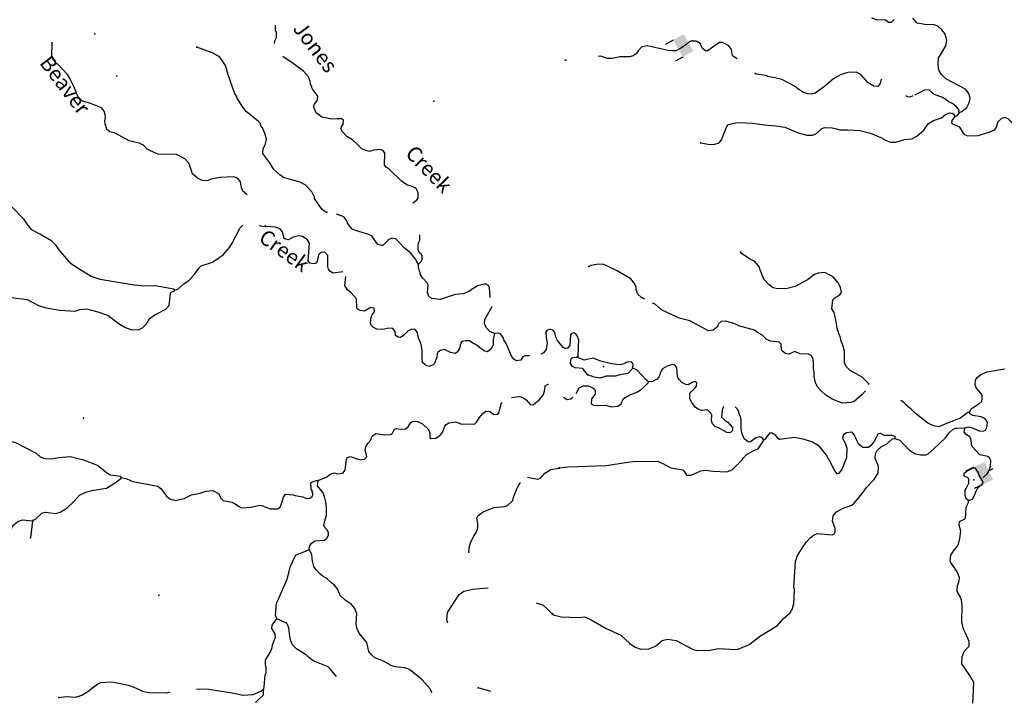
# Model space of a CAD drawing. Extents: x 341122 to 627404, y 16451084 to 16591867.
# Drawn here: x 562256 to 594881, y 16513348 to 16536000 of the extents above; entities that cross this region are included whole.
import ezdxf
from ezdxf.enums import TextEntityAlignment as Align

# ---------------------------------------------------------------- set-up
doc = ezdxf.new("R2010")
doc.units = 0
doc.header["$MEASUREMENT"] = 0
for name, color, linetype in [('L3', 7, 'CONTINUOUS'), ('L4', 7, 'CONTINUOUS'), ('L6', 7, 'CONTINUOUS')]:
    doc.layers.add(name, color=color, linetype=linetype)
doc.styles.add('STYLE-FONT023', font='font023.shx')

# ---------------------------------------------------------------- blocks, each defined once
blk = doc.blocks.new('DAM90_2')
at = {"layer": 'L6', "color": 7, "linetype": 'CONTINUOUS'}
for p, q in [((-398, 323), (-688, 323)), ((-398, -323), (-688, -323)), ((149, 0), (0, 0))]:
    blk.add_line(p, q, dxfattribs=at)
at = {"layer": 'L6', "color": 7, "linetype": 'CONTINUOUS', "extrusion": (0, 0, -1)}
blk.add_solid([(0, -323), (0, 323), (398, -323), (398, 323)], dxfattribs=at)

msp = doc.modelspace()

# ---------------------------------------------------------------- linework, layer by layer
at = {"layer": 'L3', "color": 140, "linetype": 'CONTINUOUS', "flags": 128}
for points in [[(591233.56, 16536001.97), (591128.71, 16535906.68), (591045.34, 16535910.67), (590956.42, 16535973.41), (590924.27, 16536000.04), (590656.26, 16535987.75), (590492.67, 16536062.42)], [(593393.02, 16532923.65), (593477.97, 16532953.03), (593634.83, 16533087.61), (593717.43, 16533242.43), (593750.03, 16533399.66), (593707.16, 16533552.13), (593597.2, 16533699.45), (592944.92, 16534039.86), (592801.23, 16534180.41), (592723.82, 16534309.47), (592702.39, 16534385.71), (592684.14, 16534528.67), (592702.03, 16534728.38), (592938.76, 16535134.91), (592972.54, 16535317.16), (592908.26, 16535545.87), (592813.78, 16535667.4), (592677.22, 16535782.56), (592554.12, 16535830.23), (592245.23, 16535836.64), (591996.69, 16535881.93), (591845.83, 16536047.91)], [(570699.01, 16535206.73), (570715.51, 16535300.7), (570762.53, 16535407.04), (570762.83, 16535582.53), (570732.36, 16535642.55), (570736.51, 16535813.27)], [(569790.34, 16530193.15), (569650.38, 16530313.54), (569606.11, 16530432.74), (569573.89, 16530626.56), (569502.95, 16530713.64), (569413.7, 16530768.2), (569331.17, 16530788.96), (568895.57, 16530768.67), (568600.48, 16530716.35), (568463.76, 16530656.24), (568305.78, 16530672.41), (568150.64, 16530746.94), (567982.15, 16530888.94), (567975.89, 16530931.04), (567960.85, 16530965.24), (567954.16, 16530999), (567932.02, 16531058.58), (567857.7, 16531246.14), (567730.9, 16531386.1), (567453.99, 16531533.5), (566836.2, 16531547.24), (566566.02, 16531660.88), (566485.11, 16531715), (566357.47, 16531838.32), (566218.61, 16531903.66), (565888.42, 16531986.83), (565415.95, 16532235.81), (565242.93, 16532286.12), (565146.57, 16532366.1), (565116.53, 16532434.45), (565111.47, 16532501.54), (565088.1, 16532536.14), (565076.78, 16532645.35), (565098.38, 16532744.56), (565087.5, 16532862.11), (565050.72, 16532964.23), (564964.39, 16533077.14), (564579.09, 16533229.86), (564340.2, 16533300.15), (564197.12, 16533449.29), (564158.31, 16533509.72), (564106.93, 16533654.34), (564068.95, 16533731.4), (564062.25, 16533765.16), (563970.85, 16533945.18), (563947.91, 16533988.12), (563918.25, 16534064.82), (563840.64, 16534185.62), (563523.17, 16534527.25), (563490.25, 16534537.23), (563356.33, 16534702.65), (563319.58, 16534804.73), (563332.22, 16535230.35)], [(572452.58, 16529611.4), (572424.13, 16529616.72), (572278.18, 16529707.52), (572152.62, 16529872.5), (572029.07, 16530079.19), (572022.81, 16530121.28), (571930.97, 16530292.97), (571717, 16530529.19), (571546.02, 16530621.19), (571001.91, 16530773.42), (570880.57, 16530854.6), (570672.43, 16531040.38), (570549.31, 16531255.41), (570313.99, 16531567.89), (570322.24, 16531734.65), (570394.68, 16531848.08), (570428.74, 16532030.25), (570402.39, 16532173.66), (570297.59, 16532421.2), (570242.14, 16532482.43), (570237.48, 16532557.89), (570174.08, 16532627.88), (569764.11, 16532957.35), (569653.96, 16533096.48), (569459.94, 16533398.58), (569445.71, 16533449.42), (569368.51, 16533578.6), (569163.88, 16534173.76), (569150.09, 16534232.94), (569127.95, 16534292.52), (569107.05, 16534377.12), (569070.31, 16534479.24), (568938.42, 16534686.32), (568867.92, 16534781.74), (568631.5, 16534902.05), (568130.73, 16535085.55)], [(586034.52, 16534707.28), (585910.11, 16534777.1), (585878.36, 16534812.04), (585837.9, 16535014.56), (585743.81, 16535144.39), (585539.77, 16535246.09), (585447.65, 16535242.11), (585335.27, 16535163.93), (585033.07, 16534961.09), (584983.46, 16534971.81), (584878.25, 16535043.69), (584802.42, 16535206.09), (584672.59, 16535287.52), (584547.53, 16535293.49), (584454.64, 16535272.85), (584323.97, 16535162.09), (584159.97, 16535052.93), (583997.18, 16534968.79), (583888.38, 16534965.61), (583747.03, 16534980.72), (583052.23, 16535130.94), (582866.8, 16535098.02), (582752.04, 16534969.76), (582680.16, 16534864.59), (582585.22, 16534802.26), (582466.92, 16534774.49), (582140.53, 16534764.99), (581887.21, 16534710.26), (581728.77, 16534717.81), (581498.52, 16534795.69), (581422.11, 16534784.17)], [(575290.9, 16529919.57), (575297.75, 16529926.29), (575419.79, 16530028.91), (575456.03, 16530085.61), (575456.74, 16530269.45), (575380.38, 16530415.31), (575241.92, 16530488.99), (575109.76, 16530520.57), (574923.35, 16530638.43), (574500.38, 16531043.75), (574411.57, 16531106.65), (574348.57, 16531184.96), (574359.99, 16531585.59), (574288.65, 16531664.33), (574206.5, 16531693.44), (573988.49, 16531679.14), (573852.22, 16531627.36), (573728.8, 16531666.88), (573589.54, 16531723.88), (573430.62, 16531890.51), (573278.37, 16532023.4), (573091.55, 16532132.89), (572956.81, 16532281.63), (572910.49, 16532359.13), (572923.76, 16532458.77), (572977.08, 16532523.01), (572984.48, 16532673.09), (572928.18, 16532717.63), (572761.03, 16532717.53), (572601.37, 16532700.35), (572262.44, 16532775.58), (572076.82, 16532910.08), (572017.54, 16533063.44), (572018.78, 16533088.46), (571995, 16533114.72), (572024.11, 16533196.84), (572123.25, 16533342.4), (572137.75, 16533467.06), (571972.94, 16533684.12), (571926.62, 16533761.62), (571937, 16533802.92), (571904.92, 16533829.58), (571885.66, 16533947.54), (571826.79, 16534109.24), (571660.33, 16534292.95), (571322.11, 16534552.01), (570973.85, 16534778.15)], [(580373.74, 16534649.42), (580328.55, 16534659.26)], [(590823.2, 16534021.2), (590786.96, 16534000.9), (590764.71, 16533884.94), (590684.89, 16533788.47), (590560.21, 16533802.78), (590364.48, 16533904.07), (590127.1, 16534182.83), (589971.84, 16534257.1), (589695.51, 16534245.25), (589475.14, 16534180.58), (589234.91, 16534049.98), (588921.57, 16533789.16), (588610.26, 16533570.04), (588499.85, 16533533.53), (588374.81, 16533539.49), (588210.42, 16533597.48), (588032.56, 16533723), (587968.25, 16533776.19), (587512.08, 16534023.64), (587280.22, 16534068.16), (587032.09, 16534121.8), (586974.92, 16534149.6), (586659.66, 16534198.08), (586618.41, 16534228.52)], [(591850.99, 16533475.05), (591754.06, 16533428.19), (591687.77, 16533439.71), (591617.45, 16533475.05)], [(593393.02, 16532923.65), (593368.8, 16532941.54), (593379.93, 16532999.49), (593309.65, 16533103.13), (593172.69, 16533209.95), (593025.78, 16533283.85), (592945.6, 16533354.53), (592807.43, 16533436.33), (592593.43, 16533505.07), (592512.06, 16533550.73), (592392.57, 16533673.46), (592241.7, 16533663.95), (591904.02, 16533500.69)], [(584812.59, 16531921.26), (585135.78, 16531864.04), (585286.68, 16531873.55), (585431.22, 16531925.13), (585511.02, 16532021.63), (585690.96, 16532464.31), (585744.19, 16532528.62), (586031.26, 16532590.11), (586306.82, 16532585.32), (586540.29, 16532574.16), (586938.88, 16532521.69), (587313.3, 16532487.08), (587611.88, 16532439.37), (588045.84, 16532251.51), (588342.81, 16532170.45), (588526.64, 16532170.04), (588663.23, 16532230.36), (588830.01, 16532397.9), (588923.33, 16532426.87), (589181.82, 16532414.51), (589322.36, 16532382.71), (589421.21, 16532352.93), (589680.1, 16532348.91), (590088.65, 16532329.4), (590443.59, 16532237.24), (590787.83, 16532095.41), (590942.27, 16532004.46), (591106.63, 16531946.48), (591273.38, 16531938.5), (591570.38, 16532032.95), (591813.8, 16532054.75), (591984.93, 16532138.52), (592211.67, 16532336.61), (592283.16, 16532433.47), (592364.19, 16532554.96), (592536.12, 16532655.38), (592799.4, 16532743.09), (592930.04, 16532853.86), (593066.63, 16532914.19), (593157.94, 16532901.45), (593206.78, 16532874.05), (593253.23, 16532796.61)], [(595292.81, 16532456.8), (595220.16, 16532510.43), (595012.53, 16532712.55), (594914.46, 16532759.05), (594787.4, 16532723.31), (594665.1, 16532612.17), (594606.71, 16532439.47), (594543.55, 16532342.2), (594364.07, 16532258.83), (593999.57, 16532150.88), (593681.52, 16532141.01), (593575.14, 16532187.88), (593527.47, 16532240.3), (593403.25, 16532438.46), (593173.77, 16532533), (593142.02, 16532567.93), (593154.72, 16532659.25), (593253.23, 16532796.61)], [(593253.23, 16532796.61), (593321.54, 16532826.79), (593393.02, 16532923.65)], [(567391.08, 16527040.15), (567367.3, 16527066.38), (566746.13, 16527180.62), (566369.71, 16527174.09), (566053.71, 16527206.41), (564925.97, 16527387.41), (564622.04, 16527494.35), (564102.85, 16527812.48), (563965.64, 16527911.19), (563593.51, 16528330.71), (563460.85, 16528521.12), (563317.34, 16528661.92), (562927.43, 16528890.1), (562658.9, 16529037.07), (562532.1, 16529177.06), (562399.8, 16529375.81), (561994.36, 16529796.98), (561401.55, 16530486.48), (561370.68, 16530538.16), (561237.18, 16530711.92), (561104.89, 16530910.66), (560905.51, 16531104.38), (560771.18, 16531261.43)], [(575473.32, 16527895.05), (575419.06, 16527981.29), (575381.09, 16528058.39), (575207.94, 16528275.89), (574998.58, 16528436.65), (574721.17, 16528742.83), (574579.83, 16528758.18), (574502.73, 16528720.2), (574450.65, 16528680.98), (574291.97, 16528513.28), (574209.01, 16528525.74), (574126.85, 16528554.88), (573922.82, 16528824.02), (573825.67, 16528887.32), (573380.38, 16529009.57), (573266.56, 16529073.71), (573116.78, 16529256.61), (573103.38, 16529324.13), (572993.26, 16529463.29), (572788.53, 16529548.6), (572756.2, 16529554.64)], [(567391.08, 16527040.15), (567501.5, 16527076.49), (567693.98, 16527250.85), (567866.9, 16527367.67), (568042.7, 16527542.87), (568204.71, 16527777.28), (568274.7, 16527840.68), (568648.54, 16527964.3), (568994.79, 16528206.31), (569207.22, 16528446.55), (569297.99, 16528592.51), (569557.36, 16529106.28), (569645.91, 16529190.01)], [(570199.5, 16529190.01), (570220.53, 16529165.49), (570411.87, 16529147.67)], [(570411.87, 16529147.67), (570403.48, 16529190.01)], [(572957.93, 16527640.83), (572642.25, 16527600.12), (572528.81, 16527672.56), (572489.99, 16527732.99), (572469.09, 16527817.59), (572470.51, 16528185.27), (572367.48, 16528299), (572232.85, 16528280.58), (572162.45, 16528208.81), (572109.67, 16527985.79), (572056.34, 16527921.55), (571988.82, 16527908.15), (571872.91, 16527930.59), (571809.91, 16528008.93), (571855.4, 16528591.73), (571786.1, 16528712.13), (571624.31, 16528820.41), (571491.31, 16528835.35), (571313.77, 16528793.96), (571158.77, 16528701.32), (571059.53, 16528722.92), (571011.17, 16528758.72), (571006.52, 16528834.18), (570990.67, 16528851.67), (570978.92, 16528952.55), (570884.24, 16529065.88), (570719.96, 16529124.13), (570411.87, 16529147.67)], [(575473.32, 16527895.05), (575570.38, 16527998.91), (575591.15, 16528081.47), (575586.93, 16528165.23), (575564.79, 16528224.85), (575500.15, 16528269.83), (575455.47, 16528380.69), (575463.71, 16528547.41), (575513.22, 16528703.79), (575515.49, 16528870.84)], [(590398.1, 16523910.71), (590381.87, 16523949.95), (590165.92, 16524152.48), (589775.24, 16524371.72), (589639.48, 16524503.56), (589617.25, 16524563.12), (589587.51, 16524639.76), (589580.42, 16525016.16), (589531.59, 16525219.04), (589479.21, 16525346.93), (589436.78, 16525507.75), (589406.2, 16525567.71), (589378.03, 16525677.68), (589353.81, 16525695.56), (589364.13, 16525736.83), (589339.91, 16525754.72), (589315.33, 16525939.75), (589248.69, 16526293.94), (589171.28, 16526422.97), (589193.57, 16526714.42), (589263.84, 16526786.27), (589435.38, 16526878.37), (589481.88, 16526976.41), (589455.69, 16527128.12), (589387.03, 16527265.09), (589213.56, 16527482.31), (589058.31, 16527556.58), (588936.02, 16527620.93), (588709.32, 16527598.32), (588590.18, 16527553.88), (588364.64, 16527380.81), (587952.87, 16527158.11), (587639.98, 16527081.14), (587322.75, 16527087.95), (587223.87, 16527117.73), (587086.5, 16527216.22), (586911.43, 16527400.08), (586889.63, 16527468.01), (586866.19, 16527502.55), (586815.01, 16527655.42), (586776.89, 16527732.47), (586771.74, 16527799.56), (586613.34, 16527982.62), (586433.91, 16528074.77), (586191.34, 16528245.14), (586127.14, 16528323.68)], [(577845.75, 16526789.66), (577843, 16526800.28), (577825.28, 16527118.76), (577786.9, 16527187.49), (577714.32, 16527241.24), (577638.86, 16527236.59), (577427.17, 16527180.19), (577116.32, 16526978.23), (576954.19, 16526910.98), (576685.75, 16526890.82), (576184.41, 16526723.32), (575902.18, 16526762.31), (575797.88, 16526851.03), (575792.83, 16526918.15), (575769.48, 16526952.71), (575790.99, 16527219.11), (575760.51, 16527279.13), (575601.59, 16527445.75), (575539.39, 16527540.77), (575526.84, 16527624.97), (575488.02, 16527685.39), (575469.6, 16527820), (575473.32, 16527895.05)], [(582972.27, 16526734.29), (582854.27, 16526791.67), (582742.74, 16526905.63), (582682.82, 16527050.56), (582678.84, 16527142.68), (582626.06, 16527262.2), (582508.15, 16527418.26), (582028.17, 16527691.9), (581611.33, 16527887.33), (581419.53, 16527896.48), (581175.35, 16527858), (581115.39, 16527827.45)], [(577992.6, 16525597.74), (577949.39, 16525399.3), (577940.75, 16525224.2), (577875.8, 16525093.69), (577754.16, 16524999.4), (577671.6, 16525020.17), (577501.42, 16525128.85), (577372.99, 16525235.49), (577307.51, 16525263.8), (577161.55, 16525354.59), (577028.15, 16525361.16), (576926.88, 16525341.1), (576883.14, 16525301.44), (576845.66, 16525219.72), (576831.59, 16525103.4), (576750.37, 16524982.06), (576681.61, 16524943.65), (576532.37, 16524967.73), (576336.78, 16525069.31), (576201.74, 16525042.55), (576115.09, 16524979.95), (576104.68, 16524938.69), (576087.2, 16524922.85), (576073.93, 16524823.21), (575996.53, 16524609.73), (575960.69, 16524561.33), (575824.42, 16524509.56), (575733.55, 16524530.76), (575605.48, 16524645.74), (575592.12, 16524713.26), (575591.48, 16525039.24), (575559.27, 16525233.05), (575477.01, 16525429.32), (575463.61, 16525496.87), (575436.86, 16525631.91), (575358.42, 16525736.08), (575250.04, 16525741.4), (575121.67, 16525680.88), (574989.64, 16525545.3), (574877.14, 16525467.29), (574794.18, 16525479.72), (574713.27, 16525533.88), (574694.85, 16525668.51), (574616.41, 16525772.67), (574483.01, 16525779.24), (574272.12, 16525739.52), (574088.68, 16525748.56), (573982.74, 16525803.93), (573903.1, 16525883.07), (573880.96, 16525942.68), (573907.49, 16526141.96), (573945.8, 16526240.36), (574008.27, 16526320.85), (574006.09, 16526446.31), (573889.77, 16526460.41), (573683.1, 16526336.89), (573542.2, 16526360.57), (573452.54, 16526406.76), (573430.4, 16526466.37), (573411.04, 16526751.49), (573236.69, 16526943.97), (573116.56, 16527050.18), (573031.82, 16527196.44), (573060.42, 16527490.57)], [(567391.08, 16527040.15), (567355.25, 16526991.76), (567278.58, 16526962.11), (567243.58, 16526930.4), (567198.43, 16526523.1), (567091.79, 16526394.66), (566748.83, 16526219.33), (566540.51, 16526062.45), (566423.05, 16525884.37), (566309.35, 16525781.35), (566205.99, 16525719.59), (565988.39, 16525713.6), (565766.58, 16525791.4), (565522.62, 16525928.82), (565176.49, 16526196.62), (564855.83, 16526304.37), (564476.44, 16526406.66), (564241.36, 16526384.84), (564088.4, 16526333.87), (563588.57, 16526366.89), (563132.48, 16526439.54), (562885.64, 16526518.58), (562511.17, 16526720.91), (561979.22, 16526780.6)], [(590282.78, 16523699.6), (590171.76, 16523575.54), (589901.75, 16523346.1), (589791.75, 16523317.93), (589515.01, 16523297.71), (589178.31, 16523422.46), (588967.53, 16523557.89), (588799.59, 16523716.33), (588672.54, 16523856.12), (588666.21, 16523898.19), (588634.46, 16523933.16), (588578.9, 16524169.81), (588577.73, 16524320.27), (588557.9, 16524429.87), (588560.73, 16524663.74), (588532.97, 16524782.05), (588478.98, 16524876.58), (588397.58, 16524922.24), (588105.36, 16524927.84), (587942.18, 16525010.85), (587737.28, 16524920.38), (587629.29, 16524933.88), (587516.14, 16525014.51), (587501.48, 16525056.98), (587485.61, 16525249.95), (587422.1, 16525319.86), (587131.06, 16525350.49), (586992.12, 16525415.61), (586873.02, 16525546.65), (586701.89, 16525638.4), (586605.02, 16525709.88), (586118.26, 16525841.8), (585913.81, 16525935.12), (585658.51, 16526014.18), (585499.3, 16526005.07), (585402.81, 16525909.41), (585373.42, 16525818.87), (585347.6, 16525803.4), (585234.41, 16525708.51), (585083.14, 16525690.66), (584463.78, 16526021.11), (584108.47, 16526104.96), (583520.09, 16526383.77), (583311.66, 16526569.24), (583224.49, 16526611.63)], [(577992.6, 16525597.74), (577829.15, 16525672.67), (577718.19, 16525795.15), (577656.84, 16525906.84), (577672.98, 16526064.83), (577902.01, 16526471.42), (577903.26, 16526496.72)], [(579147.55, 16524867.09), (578992.69, 16524863.05), (578932.3, 16524824.27), (578860.23, 16524719.17), (578708.5, 16524693.22), (578627.62, 16524747.37), (578549.18, 16524851.53), (578385.08, 16525252.44), (578299.98, 16525390.36), (578279.08, 16525474.96), (578184.37, 16525588.3), (578135.57, 16525615.76), (577992.6, 16525597.74)], [(580325.23, 16525106.57), (580268.49, 16525142.78), (580070.77, 16525369.85), (580026.09, 16525480.71), (579991.83, 16525632.83), (579936.73, 16525702.4), (579830.43, 16525749.45), (579719.13, 16525696.44), (579691.67, 16525647.64), (579699.3, 16525463.4), (579732.76, 16525294.6), (579704.96, 16525070.3), (579607.9, 16524966.44), (579521.53, 16524921.61)], [(580720.63, 16524812.68), (580755.97, 16524852.78), (580782.65, 16525411.43), (580758.03, 16525420.97), (580752.87, 16525488.07), (580698.11, 16525565.91), (580633.81, 16525619.11), (580540.89, 16525598.47), (580505.55, 16525558.38), (580489.19, 16525216.52), (580417.71, 16525119.65), (580383.97, 16525112.92), (580325.19, 16525107.36)], [(581085.81, 16524235.3), (580975.05, 16524365.97), (580911.94, 16524444.19), (580662.2, 16524464.5), (580572.47, 16524510.56), (580510.14, 16524605.45), (580517.31, 16524755.55), (580570.14, 16524811.52), (580720.63, 16524812.68)], [(582575.17, 16524448.29), (582582.35, 16524598.39), (582526.78, 16524659.52), (582375.88, 16524650.01), (582273.04, 16524596.46), (582154.71, 16524568.66), (581863.69, 16524599.28), (581508.35, 16524683.13), (581262.58, 16524786.78), (580958.45, 16524717.75), (580720.63, 16524812.68)], [(582575.17, 16524448.29), (582408.39, 16524280.75), (582138.79, 16524235.14), (582002.59, 16524183.16), (581685.35, 16524189.96), (581489.97, 16524124.09), (581290.67, 16524150.32), (581085.81, 16524235.3)], [(583088.48, 16523997.56), (583032.51, 16524050.38), (583000.35, 16524076.98), (582714.11, 16524383.14), (582575.17, 16524448.29)], [(585585.79, 16523171.19), (585581.03, 16523168.12), (585534.13, 16523061.71), (585514.66, 16522828.64), (585626.6, 16522722.99), (585715.94, 16522668.59), (585874.32, 16522485.53), (585869.53, 16522385.48), (585817.12, 16522337.85), (585757.56, 16522315.61), (585691.27, 16522327.13), (585414.13, 16522474.09), (585298.61, 16522504.67), (585211.66, 16522609.12), (585174.75, 16522711.18), (585191.87, 16522894.2), (585161.69, 16522962.5), (585041.41, 16523068.52), (584848.44, 16523052.68), (584741.63, 16523091.21), (584644.39, 16523154.35), (584526.49, 16523310.41), (584457.42, 16523439.07), (584465.77, 16523614.19), (584519, 16523678.5), (584641.7, 16523797.98), (584677.85, 16523854.75), (584691.75, 16523971.08), (584627.04, 16524015.97), (584533.35, 16523978.66), (584404.28, 16523901.25), (584329.65, 16523913.18), (584190.69, 16523978.33), (584103.74, 16524082.77), (584057.72, 16524168.52), (584030.36, 16524470.69), (583958.91, 16524549.31), (583876.72, 16524578.32), (583706.76, 16524519.58), (583560.25, 16524426.29), (583497.51, 16524337.36), (583448.23, 16524180.94), (583376.74, 16524084.07), (583222.7, 16524007.87), (583088.48, 16523997.56)], [(593729.23, 16522996.09), (593793.58, 16523118.35), (594035.02, 16523273.96), (594131.12, 16523361.32), (594151.39, 16523435.54), (594148.21, 16523544.34), (594101.79, 16523621.78), (593942.99, 16523796.5), (593915.19, 16523914.85), (593930.3, 16524056.17), (593984.74, 16524145.5), (594098.29, 16524248.73), (594311.13, 16524330.49), (594901.16, 16524436.02)], [(580692.8, 16523613.26), (580789.12, 16523798.22), (580926.13, 16523866.89), (581101.61, 16523866.85), (581256.86, 16523792.58), (581319.96, 16523714.33), (581322.33, 16523588.89), (581198.02, 16523436.02), (581190.05, 16523269.28), (581287.72, 16523214.47), (581656.2, 16523230.27), (581870.58, 16523169.91), (582080.63, 16523193.28), (582184.67, 16523271.89), (582268.08, 16523443.39), (582431.68, 16523544.24), (582721.55, 16523664.08), (582885.15, 16523764.9), (583078.56, 16523964.6), (583088.48, 16523997.56)], [(578554.53, 16523485.03), (578792.26, 16523510.64), (578867.28, 16523506.95), (578965.28, 16523460.33), (579037.85, 16523406.61), (579180.09, 16523240.79), (579280.56, 16523244.17), (579472.21, 16523401.89), (579596.73, 16523554.54), (579645.02, 16523685.86), (579662.41, 16523868.9), (579765.33, 16523922.32), (579781.18, 16523918.87)], [(572144.42, 16520729.56), (572434.9, 16520857.3), (572547.8, 16520943.67), (572675.33, 16520987.51), (572799.15, 16520956.33), (572967.12, 16520973.11), (573003.36, 16521029.85), (573039.6, 16521086.55), (573081.47, 16521427.16), (573109.77, 16521492.61), (573203.54, 16521529.78), (573540.84, 16521421.2), (573683.81, 16521439.22), (573754.21, 16521510.96), (573734.55, 16521620.58), (573706.55, 16521730.63), (573720.66, 16521846.95), (573793.1, 16521960.36), (573881.42, 16522056.31), (573938.83, 16522203.91), (574060.11, 16522289.85), (574350.24, 16522242.13), (574543.26, 16522257.67), (574604.08, 16522304.82), (574676.96, 16522426.6), (574736.54, 16522448.71), (574877.88, 16522433.4), (575037.1, 16522442.25), (575123.78, 16522504.85), (575214.54, 16522650.81), (575283.7, 16522697.53), (575441.71, 16522681.38), (575605.16, 16522606.46), (575804.96, 16522421.08), (575841.3, 16522310.65), (575842.24, 16522160.17), (575890.6, 16522124.34), (576041.48, 16522133.62), (576188.58, 16522235), (576268.16, 16522323.01), (576345.52, 16522536.49), (576389.7, 16522584.48), (576475.94, 16522638.71), (576703.53, 16522677.63), (576900.32, 16522601.06), (577335.52, 16522613.02), (577405.51, 16522676.42), (577487.94, 16522822.81), (577602.92, 16522950.85), (577698.74, 16523029.69), (577848.42, 16523013.95), (577968.91, 16522916.09), (578103.55, 16522934.51), (578140.2, 16522999.58), (578212.14, 16523271.81), (578245.97, 16523316.16)], [(580274.65, 16523490.37), (580394.8, 16523415.91), (580512.74, 16523435.33), (580588.68, 16523490.37)], [(593729.23, 16522996.09), (593670.07, 16522982.19), (593427.05, 16522793.24), (593018.87, 16522645.61), (592711.51, 16522509.86), (592529.29, 16522543.62), (592349.42, 16522627.44), (591922.66, 16522965.39), (591795.22, 16523096.84), (591625.71, 16523221.95), (591538.79, 16523326.39), (591446.74, 16523380.35)], [(586916.09, 16522076.42), (586860.94, 16522145.89), (586778.74, 16522174.9), (586652.09, 16522147.51), (586461.08, 16521997.85), (586395.17, 16522017.72), (586266.15, 16522115.83), (586183.59, 16522311.99), (586164.57, 16522438.23), (586161.83, 16522730.86), (586142.78, 16522857.14), (586095.95, 16522926.24), (586082.86, 16523002.08), (586029.27, 16523104.91), (585962.33, 16523171.2)], [(593570.34, 16522468.83), (593680.71, 16522505.34), (593788.33, 16522483.46), (594001.52, 16522398.07), (594066.6, 16522361.53), (594200.83, 16522371.84), (594252.04, 16522394.45), (594306.88, 16522492.12), (594323.57, 16522666.84), (594244.95, 16522770.88), (594114.76, 16522843.94), (593832.45, 16522882.5), (593743.13, 16522936.9), (593729.23, 16522996.09)], [(586916.09, 16522076.42), (586976.86, 16522123.65), (587127.76, 16522308.64), (587186.55, 16522314.2), (587283.42, 16522242.72), (587354.06, 16522147.42), (587386.62, 16522129.13), (587427.11, 16522102.13), (587914.71, 16522162.41), (588204.54, 16522106.76), (588526.13, 16522016.18), (588713.14, 16521906.98), (588950.11, 16521619.88), (588996.17, 16521534.09), (589089.44, 16521387.58), (589189.08, 16521198.96), (589249, 16521054.02), (589327.62, 16520949.98), (589403.85, 16520971.41), (589501.13, 16521083.76), (589623.86, 16521378.75), (589663.19, 16521502.22), (589668.79, 16521794.44), (589625.16, 16521930.26), (589534.26, 16522126.82), (589547.8, 16522234.81), (589600.58, 16522290.78), (589652.2, 16522321.73), (589820.18, 16522338.78), (589907.1, 16522234.33), (589952.76, 16522140.24), (589967.06, 16522089.43), (590035.72, 16521952.43), (590188.95, 16521836.46), (590381.12, 16521835.62), (590503.05, 16521938.44), (590556.24, 16522002.76), (590711.94, 16522287.84), (590771.09, 16522301.7), (590884.64, 16522229.42), (591168.91, 16522232.56), (591250.31, 16522186.9), (591255.46, 16522119.77)], [(591255.46, 16522119.77), (591420.23, 16522070.13), (591563.15, 16521912.86), (591754.5, 16521719.88), (591933.54, 16521619.39), (592107.05, 16521577.68), (592282.56, 16521577.64), (592350.86, 16521607.82), (592560.12, 16521790.03), (592919.1, 16522132.22), (593052.96, 16522309.67), (593175.26, 16522420.84), (593303.1, 16522473.23), (593570.34, 16522468.83)], [(594066.18, 16521580.91), (593816.8, 16521855.34), (593794.97, 16521923.24), (593785.87, 16522082.45), (593740.22, 16522176.57), (593626.67, 16522248.83), (593547.29, 16522336.22), (593570.34, 16522468.83)], [(565621.84, 16520825.71), (565606.84, 16520859.87), (565258.28, 16520910.51), (565128.21, 16520983.79), (564830.83, 16521224.1), (564380.07, 16521405.16), (563933.99, 16521510.72), (563556.74, 16521487.55), (563311.67, 16521432.79), (563095.31, 16521451.81), (562947.72, 16521509.25), (562811.31, 16521624.63), (562126.6, 16521976), (561953.59, 16522026.31), (561811.44, 16522024.97), (561000.23, 16522014.86), (560935.6, 16522059.84), (560824.24, 16522173.98), (560684.14, 16522214.3), (560075.52, 16522244.35)], [(579896.89, 16516319.45), (579936.99, 16516284.11), (580192.7, 16516213.4), (580768.42, 16516194.25), (580978.06, 16516209.29), (581190.86, 16516115.56), (581670.44, 16515833.57), (582177.83, 16515608.77), (582473.99, 16515335.53), (582651.84, 16515210.05), (582832.49, 16515142.92), (583100.51, 16515155.17), (583322.06, 16515244.87), (583540.1, 16515435.02), (583717.59, 16515476.68), (584007.8, 16515429.41), (584570.38, 16515135.1), (584710.52, 16515094.96), (585120.68, 16515108.79), (585415.71, 16515161.57), (585999.37, 16515133.69), (586066.87, 16515147.15), (586425.01, 16515297.21), (586798.29, 16515588.58), (587366.12, 16515929.15), (587569.45, 16516161.81), (587778.34, 16516335.68), (587851.02, 16516457.57), (587901.48, 16516639.01), (587932.91, 16517122.19), (587911.48, 16517198.43), (587960.48, 16518048.52), (588018.87, 16518221.23), (588236.51, 16518578.56), (588262.74, 16518602.37), (588317.14, 16518691.71), (588458.12, 16518843.74), (588518.08, 16518874.32), (588544.68, 16518906.48), (588681.68, 16518975.14), (589172.82, 16518934.96), (589241.12, 16518965.11), (589277.64, 16519030.22), (589274.49, 16519139.02), (589186, 16519385.62), (589211.03, 16519559.9), (589325.8, 16519688.15), (589523.55, 16519804.04), (589829.71, 16519914.77), (589907.93, 16519977.91), (590173.99, 16520299.46), (590317.36, 16520501.54), (590554.86, 16520749.27), (590699.4, 16520976.37), (590709.75, 16521193.15), (590597.86, 16521474.29), (590612.96, 16521615.64), (590668.57, 16521729.96), (590799.61, 16521849.07), (590988.23, 16521948.68), (591179.63, 16522106.68), (591255.46, 16522119.77)], [(580135.93, 16521146.8), (580421.82, 16521183.27), (581693.98, 16521222.78), (582056.11, 16521280.69), (582393.21, 16521339.8), (582586.59, 16521363.98), (583389.41, 16521375.78), (583545.03, 16521309.82), (583830.1, 16521154.12), (584227.93, 16521084.97), (584283.09, 16521015.5), (584345.02, 16520912.27), (584503.46, 16520904.69), (584827.87, 16521047.98), (584979.54, 16521074.13), (585228.48, 16521037.18), (585687.47, 16521023.6), (585865.73, 16521081.95), (586208.08, 16521424.94), (586235.88, 16521482.12), (586333.16, 16521594.47), (586564.65, 16521717.12), (586726.27, 16521776.27), (586906.19, 16522043.46), (586916.09, 16522076.42)], [(594176.53, 16520835.21), (594307.56, 16520954.29), (594379.45, 16521059.5), (594419.98, 16521207.99), (594436.67, 16521382.7), (594391.45, 16521485.13), (594334.68, 16521521.28), (594066.18, 16521580.91)], [(579087.39, 16520845.22), (579426, 16520771.47), (579511.43, 16520809.05), (579653.47, 16520977.55), (579860.12, 16521101.07), (580129.39, 16521137.94)], [(593659.38, 16520834.93), (593568.87, 16520864.34), (593537.12, 16520899.27), (593558.16, 16520990.18), (593636.01, 16521044.98), (593824.62, 16521144.59), (593900.05, 16521149.35), (594025.49, 16520976.23)], [(562702.3, 16519415.22), (562770.22, 16519436.92), (562989.77, 16519651.74), (563116.9, 16519687.27), (563448.74, 16519637.47), (563592.95, 16519680.5), (563816.71, 16519811.52), (564053.34, 16520033.88), (564239.52, 16520250.35), (564453.3, 16520348.45), (564707.13, 16520411.14), (565128.54, 16520482.31), (565257.27, 16520551.17), (565421.05, 16520651.75), (565603.52, 16520793.19), (565621.84, 16520825.71)], [(565621.84, 16520825.71), (565804.03, 16520791.64), (566000.03, 16520698.4), (566836.31, 16520540.11), (566933.07, 16520468.47), (567120.83, 16520208.51), (567233.87, 16520127.69), (567406.48, 16520069.04), (567710.32, 16520129.26), (567950.35, 16520251.14), (568237.52, 16520312.19), (568424.63, 16520378.17), (568659.75, 16520400.01), (568822.79, 16520316.75), (568871.15, 16520280.94), (568907.08, 16520162.15), (569002.6, 16520065.52), (569284.44, 16520018.16), (569398.27, 16519954.06), (569503.37, 16519882.01), (569609.3, 16519826.62), (569928.18, 16519852.67), (570207.01, 16519914.16), (570281.63, 16519902.11), (570560.17, 16519788.06), (570802.76, 16519792.82), (570889.04, 16519847.08), (570947.68, 16520019.7), (570997.18, 16520176.04), (571068.82, 16520272.8), (571310.2, 16520252.53), (571384.42, 16520232.17), (571632.89, 16520186.45), (571755.47, 16520130.28), (571873.03, 16520141.2), (571950.93, 16520195.86), (571980.88, 16520294.66), (571950, 16520346.34), (571959.98, 16520379.26), (571913.26, 16520448.43), (571898.12, 16520649.78), (571941.86, 16520689.4), (572094.38, 16520732.04), (572144.42, 16520729.56)], [(571847.86, 16518445.82), (571861.16, 16518545.46), (571924.86, 16518650.96), (572046.09, 16518736.9), (572356.23, 16518755.02), (572434.54, 16518818.02), (572489.5, 16518915.62), (572485.29, 16518999.42), (572440.21, 16519101.93), (572376.37, 16519163.56), (572338.39, 16519240.66), (572370.81, 16519389.5), (572422.39, 16519587.54), (572427.62, 16519863.08), (572401.66, 16520014.8), (572360.3, 16520192.37), (572308.09, 16520320.32), (572127.43, 16520554.86), (572144.42, 16520729.56)], [(593689.83, 16520072.99), (593616.78, 16520118.25), (593580.27, 16520228.65), (593589.05, 16520412.07), (593616.86, 16520469.25), (593700.27, 16520640.75), (593707.44, 16520790.84), (593659.38, 16520834.93)], [(593689.83, 16520072.99), (593825.62, 16520116.63), (593870.91, 16520189.69), (593984.1, 16520460.06), (594185.46, 16520651.02), (594163.62, 16520718.91), (594039.79, 16520925.39), (594025.49, 16520976.23)], [(577142.39, 16518360.11), (577160.58, 16518559.79), (577200.94, 16518699.89), (577302.11, 16518887.14), (577392.88, 16519033.1), (577432.81, 16519164.86), (577431.47, 16519307), (577406.75, 16519483.74), (577444.63, 16519573.8), (577617.55, 16519690.62), (577967.21, 16519832.15), (578328.19, 16519864.51), (578421.93, 16519901.68), (578588.59, 16520060.6), (578638.9, 16520233.62), (578734.62, 16520479.62), (578853.08, 16520680.07)], [(593843.12, 16513348.36), (593845.58, 16513538.64), (593869.48, 16514038.94), (593738.49, 16514270.84), (593472.55, 16514651.26), (593484.49, 16514901.41), (593550.85, 16515065.37), (593718.02, 16515241.22), (593716.86, 16515391.72), (593619.6, 16515630.35), (593527.53, 16515801.91), (593471.96, 16516038.57), (593481.6, 16516589.68), (593457.82, 16516791.36), (593441.94, 16516808.84), (593443.52, 16516842.2), (593319.69, 16517048.68), (593329.24, 16517248.78), (593376.51, 16517363.54), (593391.62, 16517504.89), (593355.92, 16517631.94), (593310.27, 16517726.07), (593255.47, 16517803.88), (593240, 16517829.71), (593122.51, 16517994.11), (593091.93, 16518054.07), (593110.26, 16518262.11), (593236.54, 16518456.65), (593315.96, 16518544.78), (593361.62, 16518626.17), (593403.76, 16518808.02), (593440.32, 16519048.62), (593383.18, 16519251.91), (593397.08, 16519368.24), (593594.05, 16519467.49), (593611.98, 16519842.71), (593694.59, 16519997.52), (593689.83, 16520072.99)], [(560465.99, 16517962.63), (560893.25, 16517983.36), (561107.03, 16518081.46), (561690.33, 16518554.13), (561815.7, 16518723.47), (561861.08, 16518796.45), (562033.36, 16519239.25), (562190.44, 16519373.59), (562351.71, 16519424.13), (562684.38, 16519391), (562614.71, 16518826.12)], [(570773.05, 16516141.97), (570729.21, 16516269.5), (570765.22, 16516660.52), (571114, 16517462.36), (571227.11, 16517891.4), (571302.04, 16518054.84), (571385.74, 16518226.25), (571421.14, 16518266.27), (571762.02, 16518399.91), (571847.86, 16518445.82)], [(575902.37, 16513724.25), (575857.26, 16513826.77), (575587.78, 16514124.22), (575170.28, 16514470.8), (575022.69, 16514528.2), (574706.28, 16514552.17), (574566.58, 16514600.84), (574314.73, 16514747), (574027.43, 16514853.1), (573923.18, 16514941.82), (573828.87, 16515063.5), (573760.31, 16515367.75), (573507.92, 16515672.73), (573432.37, 16515835.23), (573406.41, 16515986.95), (573431.24, 16516320.06), (573364.42, 16516490.51), (573237.58, 16516630.47), (573035.32, 16516765.82), (572859.73, 16516933.28), (572861.78, 16516974.98), (572815.06, 16517044.14), (572810, 16517111.26), (572691.94, 16517259.16), (572595.18, 16517330.8), (572435.83, 16517489.08), (572313.25, 16517545.28), (572201.05, 16517642.75), (572065.88, 16517783.15), (572003.72, 16517878.16), (571962.33, 16518055.71), (571939.7, 16518274.14), (571847.86, 16518445.82)], [(576434.41, 16516038.16), (576413.11, 16516114.42), (576433.38, 16516355.8), (576696.13, 16516769.09), (576822.33, 16516955.11), (576969.83, 16517064.83), (577274.06, 16517133.39), (577718.85, 16517169.96), (577775.58, 16517161.03)], [(579370.94, 16516680.85), (579604.63, 16516600.52), (579732.27, 16516477.2), (579899.95, 16516318.51)], [(570339.4, 16513789.77), (570361.43, 16513897.32), (570389.1, 16514288.77), (570426.15, 16514362.15), (570425.21, 16514512.64), (570398.45, 16514647.71), (570396.68, 16514781.51), (570569.1, 16515057.15), (570617.77, 16515196.85), (570630.63, 16515288.15), (570726.76, 16515542.49), (570723.78, 16515651.3), (570606.95, 16515824.19), (570621.02, 16515940.51), (570773.05, 16516141.97)], [(572748.35, 16514234.13), (572547.03, 16514491.56), (572475.28, 16514561.96), (571974.92, 16514753.77), (571822.27, 16514878.33), (571750.93, 16514957.07), (571433.99, 16515139.84), (571299.26, 16515288.58), (571238.74, 16515416.92), (571204.45, 16515569.08), (571176.35, 16515846.26), (571108.73, 16516000.02), (570773.05, 16516141.97)], [(563557.35, 16513539.33), (563792.87, 16513569.48), (564101.33, 16513554.28), (564313.47, 16513619.02), (564546.4, 16513766.35), (564685.97, 16513884.81), (564832.63, 16513977.89), (564944.33, 16514039.24), (565304.9, 16514063.22), (565858.96, 16513943.96), (566088.71, 16513857.41), (566325.56, 16513745.41), (566540.68, 16513701.37), (567117.17, 16513698.02), (567246.26, 16513727.1)], [(577866.75, 16513743.74), (577446.72, 16513857.01)], [(568112.32, 16513831.47), (568527.32, 16513820.66), (569298.17, 16513690.71), (569653.79, 16513614.64), (569997.68, 16513639.46), (570245.63, 16513752.6), (570298.13, 16513800.15), (570339.4, 16513789.77)], [(570083.38, 16513367.78), (570103.31, 16513408.6), (570331.59, 16513631.35), (570339.4, 16513789.77)]]:
    msp.add_lwpolyline(points, dxfattribs=at)
at = {"layer": 'L3', "color": 140, "linetype": 'CONTINUOUS'}
for p in [(564742.66, 16535528.54), (563332.22, 16535230.35), (568130.73, 16535085.55), (580328.55, 16534659.26), (565475.99, 16534130.03), (575974.15, 16533302.84), (593253.23, 16532796.61), (593393.02, 16532923.65), (584812.59, 16531921.26), (570411.87, 16529147.67), (575473.32, 16527895.05), (581115.39, 16527827.45), (567391.08, 16527040.15), (577992.6, 16525597.74), (580325.19, 16525107.36), (580325.23, 16525106.57), (580720.63, 16524812.68), (581600.42, 16524511.6), (582575.17, 16524448.29), (581085.81, 16524235.3), (583088.48, 16523997.56), (593729.23, 16522996.09), (564365.01, 16522793.28), (593570.34, 16522468.83), (586916.09, 16522076.42), (591255.46, 16522119.77), (580129.39, 16521137.94), (580135.93, 16521146.8), (565621.84, 16520825.71), (572144.42, 16520729.56), (593659.38, 16520834.93), (593872.97, 16520757.88), (594025.49, 16520976.23), (593689.83, 16520072.99), (562702.3, 16519415.22), (562614.71, 16518826.12), (571847.86, 16518445.82), (577142.39, 16518360.11), (566867.46, 16516936.41), (570773.05, 16516141.97), (579896.89, 16516319.45), (579899.95, 16516318.51), (576434.41, 16516038.16), (577446.72, 16513857.01), (563557.35, 16513539.33), (570339.4, 16513789.77), (575902.37, 16513724.25)]:
    msp.add_point(p, dxfattribs=at)

# ---------------------------------------------------------------- block references
at = {"layer": 'L6', "color": 7, "linetype": 'CONTINUOUS'}
for p, xscale, yscale, zscale, rotation in [((584416.39, 16535241.02), 1.000000332818616, 1.000000332818616, 1.000000332818616, 29.54721616897507), ((594364.61, 16521048.74), 1.000001393030082, 1.000001393030082, 1.000001393030082, 25.46940165208395)]:
    msp.add_blockref('DAM90_2', p, dxfattribs=dict(at, xscale=xscale, yscale=yscale, zscale=zscale, rotation=rotation))

# ---------------------------------------------------------------- texts
at = {"layer": 'L4', "color": 140, "linetype": 'CONTINUOUS', "style": 'STYLE-FONT023'}
for s, height, rotation, p in [('Jones', 499.996, 307.175211, (571854.99, 16534946.8)), ('Beaver', 499.996, 307.175211, (563557.12, 16533685.42)), ('Creek', 499.995, 313.909333, (575637.83, 16530877.84)), ('Creek', 499.993, 324.093239, (570878.76, 16528151.61))]:
    msp.add_text(s, height=height, rotation=rotation, dxfattribs=at).set_placement(p, align=Align.CENTER)

doc.saveas('drawing.dxf')
